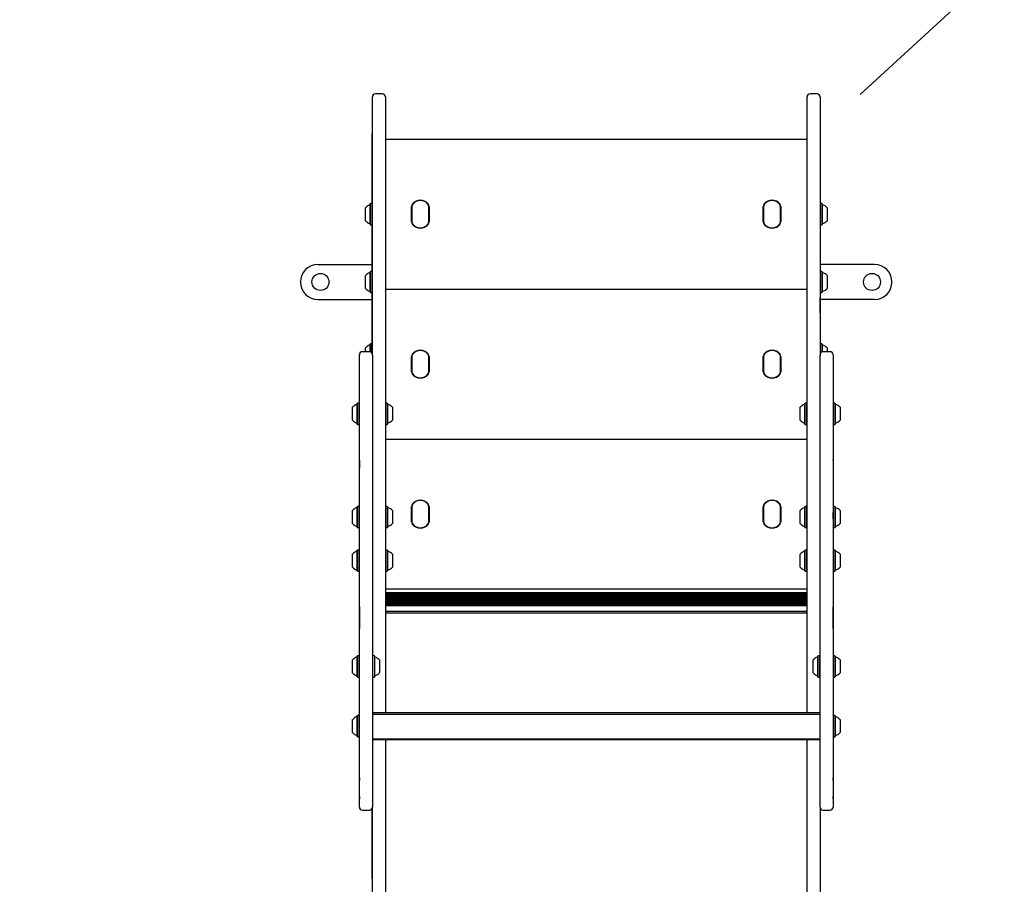
# Model space of a CAD drawing. Units: millimetres. Extents: x 748 to 1200, y 708 to 1262.
# Drawn here: x 901 to 1000, y 1002 to 1089 of the extents above; entities that cross this region are included whole.
import ezdxf

# ---------------------------------------------------------------- set-up
doc = ezdxf.new("R2010")
doc.units = ezdxf.units.MM
doc.header["$LTSCALE"] = 100
doc.linetypes.add('HIDDEN', pattern=[0.1905, 0.127, -0.0635])
doc.styles.add('SLDTEXTSTYLE1', font='TXT', dxfattribs={"width": 0.75})
doc.dimstyles.new('SLDDIMSTYLE2', dxfattribs={"dimtxt": 15.875, "dimasz": 25, "dimexe": 0, "dimexo": 0.0625, "dimgap": 3.96875, "dimtad": 2, "dimdec": 0, "dimrnd": 1e-09, "dimzin": 12, "dimdsep": 46, "dimtxsty": 'SLDTEXTSTYLE1', "dimsah": 1, "dimcen": 0, "dimadec": 0, "dimazin": 3, "dimtfac": 1, "dimtdec": 0, "dimtofl": 0, "dimtmove": 0, "dimatfit": 3, "dimfxl": 0, "dimfrac": 2, "dimtolj": 1, "dimtzin": 12, "dimarcsym": 0})
doc.dimstyles.new('SLDDIMSTYLE3', dxfattribs={"dimtxt": 15.875, "dimasz": 8, "dimexe": 0, "dimexo": 0.0625, "dimgap": 3.96875, "dimtad": 2, "dimdec": 0, "dimrnd": 1e-09, "dimzin": 12, "dimdsep": 46, "dimtxsty": 'SLDTEXTSTYLE1', "dimblk1": 'DOT', "dimblk2": 'DOT', "dimsah": 1, "dimcen": 0.09, "dimse1": 1, "dimse2": 1, "dimadec": 0, "dimazin": 3, "dimtfac": 1, "dimtdec": 0, "dimtofl": 0, "dimtmove": 0, "dimatfit": 3, "dimldrblk": 'DOT', "dimfxl": 0, "dimfrac": 2, "dimtolj": 1, "dimtzin": 12, "dimarcsym": 0})

# ---------------------------------------------------------------- blocks, each defined once
blk = doc.blocks.new('_D_4')
at = {"color": 7, "linetype": 'Continuous', "lineweight": 18}
blk.add_line((1095.69, 1182.719), (985.188, 1081.283), dxfattribs=at)
blk.add_solid([(1095.69, 1182.719), (1074.568, 1168.76), (1079.978, 1162.867)], dxfattribs=at)
at = {"color": 7, "linetype": 'Continuous', "lineweight": 18, "insert": (1012.992, 1134.347), "char_height": 15.875, "attachment_point": 1, "rotation": 42.55097, "style": 'SLDTEXTSTYLE1'}
blk.add_mtext('150', dxfattribs=at)
blk = doc.blocks.new('_Dot')
at = {"color": 0, "linetype": 'ByBlock', "lineweight": -2}
blk.add_line((-0.5, 0), (-1, 0), dxfattribs=at)
at = {"color": 0, "linetype": 'ByBlock', "const_width": 0.5}
blk.add_lwpolyline([(-0.25, 0, 1), (0.25, 0, 1)], format="xyb", close=True, dxfattribs=at)
blk = doc.blocks.new('_D_5')
at = {"color": 7, "linetype": 'Continuous', "lineweight": 18}
blk.add_line((983.188, 1241.346), (934.388, 1241.346), dxfattribs=at)
at = {"color": 7, "linetype": 'Continuous', "lineweight": 18, "xscale": 8, "yscale": 8}
for p, rotation in [((934.388, 1241.346, -182.356), 179.999999999996), ((983.188, 1241.346, -182.356), 359.9999999999961)]:
    blk.add_blockref('_Dot', p, dxfattribs=dict(at, rotation=rotation))
at = {"color": 7, "linetype": 'Continuous', "lineweight": 18, "insert": (947.059, 1261.81), "char_height": 15.875, "attachment_point": 1, "style": 'SLDTEXTSTYLE1'}
blk.add_mtext('49', dxfattribs=at)
blk = doc.blocks.new('_D_6')
at = {"color": 7, "linetype": 'Continuous', "lineweight": 18}
blk.add_line((769.188, 923.62), (769.188, 1081.283), dxfattribs=at)
at = {"color": 7, "linetype": 'Continuous', "lineweight": 18, "xscale": 8, "yscale": 8}
for p, rotation in [((769.188, 1081.283, -182.356), 90.0000000000004), ((769.188, 923.62, -182.356), 270.0000000000004)]:
    blk.add_blockref('_Dot', p, dxfattribs=dict(at, rotation=rotation))
at = {"color": 7, "linetype": 'Continuous', "lineweight": 18, "insert": (748.724, 984.857), "char_height": 15.875, "attachment_point": 1, "rotation": 90, "style": 'SLDTEXTSTYLE1'}
blk.add_mtext('158', dxfattribs=at)

msp = doc.modelspace()

# ---------------------------------------------------------------- linework, layer by layer
at = {"color": 7, "linetype": 'Continuous', "lineweight": 25}
for p, q in [((936.388, 1080.983), (936.388, 1081.046)), ((936.388, 1068.494), (936.388, 1080.983)), ((937.388, 1081.346), (936.688, 1081.346)), ((937.688, 1081.046), (937.688, 1080.983)), ((937.688, 1080.983), (937.688, 1068.494)), ((979.888, 1080.983), (979.888, 1081.046)), ((979.888, 1068.494), (979.888, 1080.983)), ((980.888, 1081.346), (980.188, 1081.346)), ((981.188, 1081.046), (981.188, 1080.983)), ((981.188, 1080.983), (981.188, 1068.494)), ((936.388, 1077.368), (936.378, 1077.368)), ((936.378, 1077.329), (936.378, 1077.368)), ((936.378, 1077.102), (936.378, 1077.329)), ((936.378, 1075.546), (936.378, 1077.102)), ((981.198, 1077.368), (981.188, 1077.368)), ((981.198, 1077.368), (981.198, 1077.329)), ((981.198, 1077.329), (981.198, 1077.102)), ((981.198, 1077.102), (981.198, 1075.546)), ((937.688, 1076.823), (979.888, 1076.823)), ((936.378, 1072.873), (936.378, 1075.546)), ((981.198, 1075.546), (981.198, 1072.873)), ((936.378, 1071.638), (936.378, 1072.873)), ((981.198, 1072.873), (981.198, 1071.638)), ((936.378, 1070.366), (936.378, 1071.638)), ((981.198, 1071.638), (981.198, 1070.366)), ((936.193, 1070.381), (936.168, 1070.356)), ((936.168, 1069.818), (936.168, 1070.356)), ((936.363, 1070.381), (936.193, 1070.381)), ((936.193, 1069.83), (936.193, 1070.381)), ((936.388, 1070.356), (936.363, 1070.381)), ((936.363, 1069.83), (936.363, 1070.381)), ((981.213, 1070.381), (981.188, 1070.356)), ((981.383, 1070.381), (981.213, 1070.381)), ((981.213, 1070.381), (981.213, 1068.817)), ((981.408, 1070.356), (981.383, 1070.381)), ((981.383, 1070.381), (981.383, 1068.817)), ((981.408, 1070.356), (981.408, 1068.829)), ((935.688, 1069.634), (935.688, 1069.973)), ((935.688, 1068.673), (935.688, 1069.634)), ((936.168, 1068.291), (936.168, 1069.818)), ((936.193, 1068.266), (936.193, 1069.83)), ((936.363, 1068.266), (936.363, 1069.83)), ((940.312, 1068.561), (940.312, 1070.086)), ((940.337, 1070.086), (940.337, 1068.561)), ((940.338, 1070.064), (940.338, 1068.582)), ((942.038, 1068.582), (942.038, 1070.064)), ((942.04, 1068.561), (942.04, 1070.086)), ((942.065, 1070.086), (942.065, 1068.561)), ((975.512, 1068.561), (975.512, 1070.086)), ((975.537, 1070.086), (975.537, 1068.561)), ((975.538, 1070.064), (975.538, 1068.582)), ((977.238, 1068.582), (977.238, 1070.064)), ((977.24, 1068.561), (977.24, 1070.086)), ((977.265, 1070.086), (977.265, 1068.561)), ((981.888, 1069.973), (981.888, 1069.012)), ((936.168, 1068.291), (936.193, 1068.266)), ((936.193, 1068.266), (936.363, 1068.266)), ((936.363, 1068.266), (936.388, 1068.291)), ((936.378, 1068.127), (936.378, 1068.281)), ((936.388, 1055.21), (936.388, 1068.494)), ((937.688, 1068.494), (937.688, 1019.467)), ((979.888, 1019.467), (979.888, 1068.494)), ((981.188, 1068.494), (981.188, 1055.198)), ((981.188, 1068.291), (981.213, 1068.266)), ((981.198, 1068.281), (981.198, 1068.127)), ((981.213, 1068.817), (981.213, 1068.266)), ((981.213, 1068.266), (981.383, 1068.266)), ((981.383, 1068.817), (981.383, 1068.266)), ((981.383, 1068.266), (981.408, 1068.291)), ((981.408, 1068.829), (981.408, 1068.291)), ((981.888, 1069.012), (981.888, 1068.673)), ((936.388, 1068.127), (936.378, 1068.127)), ((936.378, 1068.08), (936.378, 1068.127)), ((936.378, 1066.554), (936.378, 1068.08)), ((981.198, 1068.127), (981.188, 1068.127)), ((981.198, 1068.127), (981.198, 1068.08)), ((981.198, 1068.08), (981.198, 1066.554)), ((936.378, 1063.531), (936.378, 1066.554)), ((981.198, 1066.554), (981.198, 1063.531)), ((930.938, 1064.291), (936.378, 1064.291)), ((986.638, 1064.291), (981.198, 1064.291)), ((936.193, 1063.598), (936.168, 1063.573)), ((936.168, 1061.508), (936.168, 1063.573)), ((936.363, 1063.598), (936.193, 1063.598)), ((936.193, 1061.483), (936.193, 1063.598)), ((936.378, 1063.583), (936.363, 1063.598)), ((936.363, 1061.483), (936.363, 1063.598)), ((936.378, 1062.907), (936.378, 1063.531)), ((981.213, 1063.598), (981.198, 1063.583)), ((981.198, 1063.531), (981.198, 1062.907)), ((981.383, 1063.598), (981.213, 1063.598)), ((981.213, 1063.598), (981.213, 1061.483)), ((981.408, 1063.573), (981.383, 1063.598)), ((981.383, 1063.598), (981.383, 1061.483)), ((981.408, 1063.573), (981.408, 1061.508)), ((935.688, 1061.891), (935.688, 1063.191)), ((936.378, 1060.948), (936.378, 1062.907)), ((981.198, 1062.907), (981.198, 1060.948)), ((981.888, 1063.191), (981.888, 1061.891)), ((936.168, 1061.508), (936.193, 1061.483)), ((936.193, 1061.483), (936.363, 1061.483)), ((936.363, 1061.483), (936.378, 1061.498)), ((937.688, 1061.823), (979.888, 1061.823)), ((981.198, 1061.498), (981.213, 1061.483)), ((981.213, 1061.483), (981.383, 1061.483)), ((981.383, 1061.483), (981.408, 1061.508)), ((930.938, 1060.791), (936.378, 1060.791)), ((936.378, 1059.414), (936.378, 1060.948)), ((981.198, 1059.414), (981.198, 1060.948)), ((986.638, 1060.791), (981.198, 1060.791)), ((936.378, 1058.453), (936.378, 1059.414)), ((981.198, 1059.414), (981.198, 1058.453)), ((936.388, 1058.453), (936.378, 1058.453)), ((936.378, 1058.407), (936.378, 1058.453)), ((936.378, 1056.881), (936.378, 1058.407)), ((981.198, 1058.453), (981.188, 1058.453)), ((981.198, 1058.453), (981.198, 1058.407)), ((981.198, 1058.407), (981.198, 1056.881)), ((936.193, 1056.349), (936.168, 1056.324)), ((936.168, 1055.553), (936.168, 1056.324)), ((936.363, 1056.349), (936.193, 1056.349)), ((936.193, 1055.544), (936.193, 1056.349)), ((936.388, 1056.349), (936.233, 1056.349)), ((936.233, 1055.894), (936.233, 1056.349)), ((936.363, 1055.381), (936.363, 1056.349)), ((936.378, 1056.349), (936.378, 1056.881)), ((981.213, 1056.349), (981.188, 1056.324)), ((981.198, 1056.881), (981.198, 1056.334)), ((981.383, 1056.349), (981.213, 1056.349)), ((981.213, 1056.349), (981.213, 1055.381)), ((981.408, 1056.324), (981.383, 1056.349)), ((981.383, 1056.349), (981.383, 1055.544)), ((981.408, 1056.324), (981.408, 1055.553)), ((936.088, 1055.563), (935.388, 1055.563)), ((935.688, 1055.553), (935.688, 1055.942)), ((936.208, 1055.538), (936.208, 1055.88)), ((936.233, 1055.526), (936.233, 1055.894)), ((936.388, 1055.356), (936.365, 1055.379)), ((981.211, 1055.379), (981.188, 1055.356)), ((982.188, 1055.563), (981.488, 1055.563)), ((981.888, 1055.942), (981.888, 1055.563)), ((935.088, 1055.165), (935.088, 1055.263)), ((935.088, 1053.328), (935.088, 1055.165)), ((936.388, 1055.21), (936.388, 1055.165)), ((936.388, 1055.165), (936.388, 1053.328)), ((940.312, 1053.561), (940.312, 1055.086)), ((940.337, 1055.086), (940.337, 1053.561)), ((940.338, 1055.064), (940.338, 1053.582)), ((942.038, 1053.582), (942.038, 1055.064)), ((942.04, 1053.561), (942.04, 1055.086)), ((942.065, 1055.086), (942.065, 1053.561)), ((975.512, 1053.561), (975.512, 1055.086)), ((975.537, 1055.086), (975.537, 1053.561)), ((975.538, 1055.064), (975.538, 1053.582)), ((977.238, 1053.582), (977.238, 1055.064)), ((977.24, 1053.561), (977.24, 1055.086)), ((977.265, 1055.086), (977.265, 1053.561)), ((981.188, 1055.165), (981.188, 1055.21)), ((981.188, 1053.328), (981.188, 1055.165)), ((982.488, 1055.263), (982.488, 1055.165)), ((982.488, 1055.165), (982.488, 1053.328)), ((935.088, 1035.516), (935.088, 1053.328)), ((936.388, 1053.328), (936.388, 1035.516)), ((981.188, 1035.516), (981.188, 1053.328)), ((982.488, 1053.328), (982.488, 1035.516)), ((934.893, 1050.417), (934.868, 1050.392)), ((935.063, 1050.417), (934.893, 1050.417)), ((934.893, 1049.961), (934.893, 1050.417)), ((935.088, 1050.392), (935.063, 1050.417)), ((935.063, 1049.961), (935.063, 1050.417)), ((937.713, 1050.417), (937.688, 1050.392)), ((937.883, 1050.417), (937.713, 1050.417)), ((937.713, 1050.417), (937.713, 1049.702)), ((937.908, 1050.392), (937.883, 1050.417)), ((937.883, 1050.417), (937.883, 1049.702)), ((979.693, 1050.417), (979.668, 1050.392)), ((979.863, 1050.417), (979.693, 1050.417)), ((979.693, 1049.456), (979.693, 1050.417)), ((979.888, 1050.392), (979.863, 1050.417)), ((979.863, 1049.456), (979.863, 1050.417)), ((982.513, 1050.417), (982.488, 1050.392)), ((982.683, 1050.417), (982.513, 1050.417)), ((982.513, 1050.417), (982.513, 1048.757)), ((982.708, 1050.392), (982.683, 1050.417)), ((982.683, 1050.417), (982.683, 1048.757)), ((934.388, 1049.729), (934.388, 1050.009)), ((934.388, 1048.709), (934.388, 1049.729)), ((934.868, 1049.947), (934.868, 1050.392)), ((934.868, 1048.327), (934.868, 1049.947)), ((934.893, 1048.302), (934.893, 1049.961)), ((935.063, 1048.302), (935.063, 1049.961)), ((937.713, 1049.702), (937.713, 1048.302)), ((937.883, 1049.702), (937.883, 1048.302)), ((937.908, 1050.392), (937.908, 1049.694)), ((937.908, 1049.694), (937.908, 1048.327)), ((938.388, 1050.009), (938.388, 1049.57)), ((938.388, 1049.57), (938.388, 1048.709)), ((979.188, 1049.419), (979.188, 1050.009)), ((979.188, 1048.709), (979.188, 1049.419)), ((979.668, 1049.453), (979.668, 1050.392)), ((979.668, 1048.327), (979.668, 1049.453)), ((979.693, 1048.302), (979.693, 1049.456)), ((979.863, 1048.302), (979.863, 1049.456)), ((982.708, 1050.392), (982.708, 1048.771)), ((983.188, 1050.009), (983.188, 1048.989)), ((982.513, 1048.757), (982.513, 1048.302)), ((982.683, 1048.757), (982.683, 1048.302)), ((982.708, 1048.771), (982.708, 1048.327)), ((983.188, 1048.989), (983.188, 1048.709)), ((934.868, 1048.327), (934.893, 1048.302)), ((934.893, 1048.302), (935.063, 1048.302)), ((935.063, 1048.302), (935.088, 1048.327)), ((937.688, 1048.327), (937.713, 1048.302)), ((937.713, 1048.302), (937.883, 1048.302)), ((937.883, 1048.302), (937.908, 1048.327)), ((979.668, 1048.327), (979.693, 1048.302)), ((979.693, 1048.302), (979.863, 1048.302)), ((979.863, 1048.302), (979.888, 1048.327)), ((982.488, 1048.327), (982.513, 1048.302)), ((982.513, 1048.302), (982.683, 1048.302)), ((982.683, 1048.302), (982.708, 1048.327)), ((937.688, 1046.823), (979.888, 1046.823)), ((935.088, 1044.729), (935.087, 1044.729)), ((935.087, 1044.676), (935.087, 1044.729)), ((935.087, 1044.729), (935.087, 1044.729)), ((935.087, 1044.676), (935.087, 1044.588)), ((935.087, 1044.588), (935.087, 1043.924)), ((982.489, 1044.724), (982.489, 1044.797)), ((982.489, 1044.724), (982.489, 1044.603)), ((982.489, 1044.603), (982.489, 1043.932)), ((935.088, 1043.924), (935.087, 1043.924)), ((935.087, 1043.351), (935.087, 1043.924)), ((982.489, 1043.932), (982.488, 1043.932)), ((982.489, 1043.932), (982.489, 1039.952)), ((935.088, 1043.351), (935.087, 1043.351)), ((935.087, 1039.37), (935.087, 1043.351)), ((934.388, 1039.402), (934.388, 1039.682)), ((934.893, 1040.09), (934.868, 1040.065)), ((934.868, 1039.62), (934.868, 1040.065)), ((934.868, 1038), (934.868, 1039.62)), ((935.063, 1040.09), (934.893, 1040.09)), ((934.893, 1039.634), (934.893, 1040.09)), ((934.893, 1037.975), (934.893, 1039.634)), ((935.087, 1040.066), (935.063, 1040.09)), ((935.063, 1039.634), (935.063, 1040.09)), ((935.063, 1037.975), (935.063, 1039.634)), ((937.713, 1040.09), (937.688, 1040.065)), ((937.883, 1040.09), (937.713, 1040.09)), ((937.713, 1040.09), (937.713, 1039.465)), ((937.908, 1040.065), (937.883, 1040.09)), ((937.883, 1040.09), (937.883, 1039.465)), ((937.908, 1040.065), (937.908, 1039.455)), ((938.388, 1039.682), (938.388, 1039.299)), ((940.312, 1038.561), (940.312, 1040.086)), ((940.337, 1040.086), (940.337, 1038.561)), ((940.338, 1040.064), (940.338, 1038.582)), ((942.038, 1038.582), (942.038, 1040.064)), ((942.04, 1038.561), (942.04, 1040.086)), ((942.065, 1040.086), (942.065, 1038.561)), ((975.512, 1038.561), (975.512, 1040.086)), ((975.537, 1040.086), (975.537, 1038.561)), ((975.538, 1040.064), (975.538, 1038.582)), ((977.238, 1038.582), (977.238, 1040.064)), ((977.24, 1038.561), (977.24, 1040.086)), ((977.265, 1040.086), (977.265, 1038.561)), ((979.188, 1038.959), (979.188, 1039.682)), ((979.693, 1040.09), (979.668, 1040.065)), ((979.668, 1038.915), (979.668, 1040.065)), ((979.863, 1040.09), (979.693, 1040.09)), ((979.693, 1038.912), (979.693, 1040.09)), ((979.888, 1040.065), (979.863, 1040.09)), ((979.863, 1038.912), (979.863, 1040.09)), ((982.488, 1039.952), (982.489, 1039.952)), ((982.513, 1040.09), (982.489, 1040.066)), ((982.489, 1039.952), (982.489, 1039.473)), ((982.683, 1040.09), (982.513, 1040.09)), ((982.513, 1040.09), (982.513, 1038.431)), ((982.708, 1040.065), (982.683, 1040.09)), ((982.683, 1040.09), (982.683, 1038.431)), ((982.708, 1040.065), (982.708, 1038.445)), ((983.188, 1039.682), (983.188, 1038.662)), ((934.388, 1038.382), (934.388, 1039.402)), ((935.087, 1039.37), (935.088, 1039.37)), ((935.087, 1038.83), (935.087, 1039.37)), ((935.087, 1038.746), (935.087, 1038.83)), ((935.087, 1038.746), (935.088, 1038.746)), ((937.713, 1039.465), (937.713, 1037.975)), ((937.883, 1039.465), (937.883, 1037.975)), ((937.908, 1039.455), (937.908, 1038)), ((938.388, 1039.299), (938.388, 1038.382)), ((979.188, 1038.382), (979.188, 1038.959)), ((979.668, 1038), (979.668, 1038.915)), ((979.693, 1037.975), (979.693, 1038.912)), ((979.863, 1037.975), (979.863, 1038.912)), ((982.488, 1039.473), (982.489, 1039.473)), ((982.488, 1038.839), (982.489, 1038.839)), ((982.489, 1038.9), (982.489, 1039.473)), ((982.489, 1038.839), (982.489, 1038.9)), ((983.188, 1038.662), (983.188, 1038.382)), ((934.868, 1038), (934.893, 1037.975)), ((934.893, 1037.975), (935.063, 1037.975)), ((935.063, 1037.975), (935.088, 1038)), ((937.688, 1038), (937.713, 1037.975)), ((937.713, 1037.975), (937.883, 1037.975)), ((937.883, 1037.975), (937.908, 1038)), ((979.668, 1038), (979.693, 1037.975)), ((979.693, 1037.975), (979.863, 1037.975)), ((979.863, 1037.975), (979.888, 1038)), ((982.488, 1038), (982.513, 1037.975)), ((982.513, 1038.431), (982.513, 1037.975)), ((982.513, 1037.975), (982.683, 1037.975)), ((982.683, 1038.431), (982.683, 1037.975)), ((982.683, 1037.975), (982.708, 1038)), ((982.708, 1038.445), (982.708, 1038)), ((934.893, 1035.731), (934.868, 1035.706)), ((934.868, 1035.262), (934.868, 1035.706)), ((935.063, 1035.731), (934.893, 1035.731)), ((934.893, 1035.276), (934.893, 1035.731)), ((935.088, 1035.706), (935.063, 1035.731)), ((935.063, 1035.276), (935.063, 1035.731)), ((937.713, 1035.731), (937.688, 1035.706)), ((937.883, 1035.731), (937.713, 1035.731)), ((937.713, 1035.731), (937.713, 1034.753)), ((937.908, 1035.706), (937.883, 1035.731)), ((937.883, 1035.731), (937.883, 1034.753)), ((937.908, 1035.706), (937.908, 1034.752)), ((979.693, 1035.731), (979.668, 1035.706)), ((979.668, 1033.641), (979.668, 1035.706)), ((979.863, 1035.731), (979.693, 1035.731)), ((979.693, 1033.616), (979.693, 1035.731)), ((979.888, 1035.706), (979.863, 1035.731)), ((979.863, 1033.616), (979.863, 1035.731)), ((982.513, 1035.731), (982.488, 1035.706)), ((982.683, 1035.731), (982.513, 1035.731)), ((982.513, 1035.731), (982.513, 1034.072)), ((982.708, 1035.706), (982.683, 1035.731)), ((982.683, 1035.731), (982.683, 1034.072)), ((982.708, 1035.706), (982.708, 1034.086)), ((934.388, 1035.044), (934.388, 1035.324)), ((934.388, 1034.024), (934.388, 1035.044)), ((934.868, 1033.641), (934.868, 1035.262)), ((934.893, 1033.616), (934.893, 1035.276)), ((935.063, 1033.616), (935.063, 1035.276)), ((935.088, 1035.204), (935.088, 1035.516)), ((935.088, 1031.566), (935.088, 1035.204)), ((936.388, 1035.516), (936.388, 1035.204)), ((936.388, 1035.204), (936.388, 1031.566)), ((937.713, 1034.753), (937.713, 1033.616)), ((937.883, 1034.753), (937.883, 1033.616)), ((937.908, 1034.752), (937.908, 1033.641)), ((938.388, 1035.324), (938.388, 1034.723)), ((938.388, 1034.723), (938.388, 1034.024)), ((979.188, 1034.024), (979.188, 1035.324)), ((981.188, 1035.204), (981.188, 1035.516)), ((981.188, 1031.566), (981.188, 1035.204)), ((982.488, 1035.516), (982.488, 1035.204)), ((982.488, 1035.204), (982.488, 1031.566)), ((983.188, 1035.324), (983.188, 1034.304)), ((982.513, 1034.072), (982.513, 1033.616)), ((982.683, 1034.072), (982.683, 1033.616)), ((982.708, 1034.086), (982.708, 1033.641)), ((983.188, 1034.304), (983.188, 1034.024)), ((934.868, 1033.641), (934.893, 1033.616)), ((934.893, 1033.616), (935.063, 1033.616)), ((935.063, 1033.616), (935.088, 1033.641)), ((937.688, 1033.641), (937.713, 1033.616)), ((937.713, 1033.616), (937.883, 1033.616)), ((937.883, 1033.616), (937.908, 1033.641)), ((979.668, 1033.641), (979.693, 1033.616)), ((979.693, 1033.616), (979.863, 1033.616)), ((979.863, 1033.616), (979.888, 1033.641)), ((982.488, 1033.641), (982.513, 1033.616)), ((982.513, 1033.616), (982.683, 1033.616)), ((982.683, 1033.616), (982.708, 1033.641)), ((979.888, 1031.823), (937.688, 1031.823)), ((935.088, 1030.763), (935.087, 1030.763)), ((935.087, 1030.761), (935.087, 1030.763)), ((935.087, 1030.319), (935.087, 1030.761)), ((935.088, 1030.831), (935.088, 1031.566)), ((935.088, 1026.402), (935.088, 1030.831)), ((936.388, 1031.566), (936.388, 1030.831)), ((936.388, 1030.831), (936.388, 1026.402)), ((979.888, 1031.438), (937.688, 1031.438)), ((979.888, 1031.359), (937.688, 1031.359)), ((979.888, 1031.278), (937.688, 1031.278)), ((979.888, 1031.199), (937.688, 1031.199)), ((979.888, 1031.118), (937.688, 1031.118)), ((979.888, 1031.039), (937.688, 1031.039)), ((979.888, 1030.958), (937.688, 1030.958)), ((979.888, 1030.879), (937.688, 1030.879)), ((979.888, 1030.798), (937.688, 1030.798)), ((979.888, 1030.719), (937.688, 1030.719)), ((981.188, 1030.831), (981.188, 1031.566)), ((981.188, 1026.402), (981.188, 1030.831)), ((982.488, 1031.566), (982.488, 1030.831)), ((982.488, 1030.831), (982.488, 1026.402)), ((982.489, 1030.763), (982.488, 1030.763)), ((982.489, 1030.763), (982.489, 1030.761)), ((982.489, 1030.761), (982.489, 1030.319)), ((935.087, 1030.042), (935.087, 1030.319)), ((935.087, 1030.042), (935.088, 1030.042)), ((935.087, 1030.042), (935.087, 1029.637)), ((979.888, 1030.638), (937.688, 1030.638)), ((979.888, 1030.559), (937.688, 1030.559)), ((979.888, 1030.478), (937.688, 1030.478)), ((979.888, 1030.399), (937.688, 1030.399)), ((979.888, 1030.318), (937.688, 1030.318)), ((979.888, 1030.239), (937.688, 1030.239)), ((979.888, 1030.158), (937.688, 1030.158)), ((982.488, 1030.042), (982.489, 1030.042)), ((982.489, 1030.319), (982.489, 1030.042)), ((982.489, 1029.637), (982.489, 1030.042)), ((935.087, 1029.637), (935.087, 1028.765)), ((935.087, 1028.765), (935.087, 1027.882)), ((979.888, 1029.573), (937.688, 1029.573)), ((979.888, 1029.423), (937.688, 1029.423)), ((982.489, 1028.765), (982.489, 1029.637)), ((982.489, 1027.882), (982.489, 1028.765)), ((935.088, 1027.882), (935.087, 1027.882)), ((935.087, 1027.875), (935.087, 1027.882)), ((935.087, 1027.385), (935.087, 1027.875)), ((982.489, 1027.882), (982.488, 1027.882)), ((982.489, 1027.882), (982.489, 1027.875)), ((982.489, 1027.875), (982.489, 1027.385)), ((935.087, 1026.752), (935.087, 1027.385)), ((982.489, 1027.385), (982.489, 1026.752)), ((935.087, 1026.071), (935.087, 1026.752)), ((935.087, 1024.627), (935.087, 1026.071)), ((935.088, 1018.675), (935.088, 1026.402)), ((936.388, 1026.402), (936.388, 1018.675)), ((981.188, 1018.675), (981.188, 1026.402)), ((982.488, 1026.402), (982.488, 1018.675)), ((982.489, 1026.752), (982.489, 1026.071)), ((982.489, 1026.071), (982.489, 1024.627)), ((934.893, 1025.148), (934.868, 1025.123)), ((934.868, 1023.058), (934.868, 1025.123)), ((935.063, 1025.148), (934.893, 1025.148)), ((934.893, 1023.033), (934.893, 1025.148)), ((935.087, 1025.124), (935.063, 1025.148)), ((935.063, 1023.033), (935.063, 1025.148)), ((936.413, 1025.148), (936.388, 1025.123)), ((936.583, 1025.148), (936.413, 1025.148)), ((936.413, 1025.148), (936.413, 1023.033)), ((936.608, 1025.123), (936.583, 1025.148)), ((936.583, 1025.148), (936.583, 1023.033)), ((936.608, 1025.123), (936.608, 1023.058)), ((980.993, 1025.148), (980.968, 1025.123)), ((980.968, 1023.058), (980.968, 1025.123)), ((981.163, 1025.148), (980.993, 1025.148)), ((980.993, 1023.033), (980.993, 1025.148)), ((981.188, 1025.123), (981.163, 1025.148)), ((981.163, 1023.033), (981.163, 1025.148)), ((982.513, 1025.148), (982.489, 1025.124)), ((982.683, 1025.148), (982.513, 1025.148)), ((982.513, 1025.148), (982.513, 1023.035)), ((982.708, 1025.123), (982.683, 1025.148)), ((982.683, 1025.148), (982.683, 1023.035)), ((982.708, 1025.123), (982.708, 1023.06)), ((934.388, 1023.44), (934.388, 1024.74)), ((935.087, 1022.42), (935.087, 1024.627)), ((937.088, 1024.74), (937.088, 1023.44)), ((980.488, 1023.44), (980.488, 1024.74)), ((982.489, 1024.627), (982.489, 1022.42)), ((983.188, 1024.74), (983.188, 1023.441)), ((934.868, 1023.058), (934.893, 1023.033)), ((934.893, 1023.033), (935.063, 1023.033)), ((935.063, 1023.033), (935.087, 1023.057)), ((936.388, 1023.058), (936.413, 1023.033)), ((936.413, 1023.033), (936.583, 1023.033)), ((936.583, 1023.033), (936.608, 1023.058)), ((980.968, 1023.058), (980.993, 1023.033)), ((980.993, 1023.033), (981.163, 1023.033)), ((981.163, 1023.033), (981.188, 1023.058)), ((982.489, 1023.057), (982.513, 1023.033)), ((982.513, 1023.035), (982.513, 1023.033)), ((982.513, 1023.033), (982.683, 1023.033)), ((982.683, 1023.033), (982.708, 1023.058)), ((982.683, 1023.035), (982.683, 1023.033)), ((982.708, 1023.06), (982.708, 1023.058)), ((983.188, 1023.441), (983.188, 1023.44)), ((935.087, 1022.354), (935.087, 1022.42)), ((935.087, 1022.354), (935.088, 1022.354)), ((982.488, 1022.354), (982.489, 1022.354)), ((982.489, 1022.42), (982.489, 1022.354)), ((935.088, 1019.858), (935.087, 1019.858)), ((935.087, 1019.853), (935.087, 1019.858)), ((982.489, 1019.858), (982.488, 1019.858)), ((982.489, 1019.858), (982.489, 1019.853)), ((934.893, 1019.174), (934.868, 1019.149)), ((934.868, 1017.084), (934.868, 1019.149)), ((935.063, 1019.174), (934.893, 1019.174)), ((934.893, 1017.059), (934.893, 1019.174)), ((935.087, 1019.15), (935.063, 1019.174)), ((935.063, 1017.059), (935.063, 1019.174)), ((935.087, 1019.461), (935.087, 1019.853)), ((935.088, 1019.461), (935.087, 1019.461)), ((935.087, 1019.424), (935.087, 1019.461)), ((935.087, 1019.015), (935.087, 1019.424)), ((935.087, 1018.492), (935.087, 1019.015)), ((981.188, 1019.467), (936.388, 1019.467)), ((981.188, 1019.274), (936.388, 1019.274)), ((982.489, 1019.461), (982.488, 1019.461)), ((982.489, 1019.853), (982.489, 1019.461)), ((982.489, 1019.461), (982.489, 1019.424)), ((982.489, 1019.424), (982.489, 1019.015)), ((982.513, 1019.174), (982.489, 1019.15)), ((982.489, 1019.015), (982.489, 1018.492)), ((982.683, 1019.174), (982.513, 1019.174)), ((982.513, 1019.174), (982.513, 1017.059)), ((982.708, 1019.149), (982.683, 1019.174)), ((982.683, 1019.174), (982.683, 1017.059)), ((982.708, 1019.149), (982.708, 1017.084)), ((934.388, 1017.467), (934.388, 1018.767)), ((935.087, 1017.544), (935.087, 1018.492)), ((935.088, 1017.446), (935.088, 1018.675)), ((936.388, 1018.675), (936.388, 1017.446)), ((981.188, 1017.446), (981.188, 1018.675)), ((982.488, 1018.675), (982.488, 1017.446)), ((982.489, 1018.492), (982.489, 1017.544)), ((983.188, 1018.767), (983.188, 1017.467)), ((934.868, 1017.084), (934.893, 1017.059)), ((934.893, 1017.059), (935.063, 1017.059)), ((935.063, 1017.059), (935.087, 1017.083)), ((935.087, 1016.911), (935.087, 1017.544)), ((935.087, 1016.599), (935.087, 1016.911)), ((935.088, 1015.745), (935.088, 1017.446)), ((936.388, 1017.446), (936.388, 1015.745)), ((981.188, 1015.745), (981.188, 1017.446)), ((982.488, 1017.446), (982.488, 1015.745)), ((982.489, 1017.544), (982.489, 1016.911)), ((982.489, 1017.083), (982.513, 1017.059)), ((982.489, 1016.911), (982.489, 1016.599)), ((982.513, 1017.059), (982.683, 1017.059)), ((982.683, 1017.059), (982.708, 1017.084)), ((935.087, 1016.592), (935.087, 1016.599)), ((935.087, 1016.592), (935.088, 1016.592)), ((936.388, 1016.853), (981.188, 1016.853)), ((936.388, 1016.767), (981.188, 1016.767)), ((937.688, 1016.767), (937.688, 1009.622)), ((979.888, 1009.622), (979.888, 1016.767)), ((982.488, 1016.592), (982.489, 1016.592)), ((982.489, 1016.599), (982.489, 1016.592)), ((935.088, 1015.39), (935.088, 1015.745)), ((935.088, 1010.175), (935.088, 1015.39)), ((936.388, 1015.745), (936.388, 1015.39)), ((936.388, 1015.39), (936.388, 1010.175)), ((981.188, 1015.39), (981.188, 1015.745)), ((981.188, 1010.175), (981.188, 1015.39)), ((982.488, 1015.745), (982.488, 1015.39)), ((982.488, 1015.39), (982.488, 1010.175)), ((935.088, 1012.968), (935.087, 1012.968)), ((935.087, 1012.956), (935.087, 1012.968)), ((982.489, 1012.968), (982.488, 1012.968)), ((982.489, 1012.968), (982.489, 1012.956)), ((935.087, 1012.956), (935.087, 1012.724)), ((935.087, 1012.356), (935.087, 1012.724)), ((935.087, 1011.683), (935.087, 1012.356)), ((982.489, 1012.724), (982.489, 1012.956)), ((982.489, 1012.724), (982.489, 1012.356)), ((982.489, 1012.356), (982.489, 1011.683)), ((935.087, 1011.11), (935.087, 1011.683)), ((935.087, 1011.068), (935.087, 1011.11)), ((935.087, 1011.068), (935.088, 1011.068)), ((935.087, 1011.068), (935.087, 1010.851)), ((982.488, 1011.068), (982.489, 1011.068)), ((982.489, 1011.683), (982.489, 1011.11)), ((982.489, 1011.11), (982.489, 1011.068)), ((982.489, 1010.851), (982.489, 1011.068)), ((935.087, 1010.559), (935.087, 1010.851)), ((935.087, 1010.559), (935.088, 1010.559)), ((935.088, 1010.028), (935.088, 1010.175)), ((936.388, 1010.175), (936.388, 1010.028)), ((936.388, 1009.622), (936.388, 1010.028)), ((981.188, 1010.028), (981.188, 1010.175)), ((981.188, 1010.028), (981.188, 1009.622)), ((982.488, 1010.559), (982.489, 1010.559)), ((982.488, 1010.175), (982.488, 1010.028)), ((982.489, 1010.851), (982.489, 1010.559)), ((935.388, 1009.728), (936.088, 1009.728)), ((936.378, 1005.932), (936.378, 1009.951)), ((936.388, 955.118), (936.388, 1009.622)), ((937.688, 1009.622), (937.688, 955.118)), ((979.888, 955.118), (979.888, 1009.622)), ((981.188, 1009.622), (981.188, 955.118)), ((981.198, 1009.951), (981.198, 1005.932)), ((981.488, 1009.728), (982.188, 1009.728)), ((936.378, 1004.994), (936.378, 1005.932)), ((981.198, 1005.932), (981.198, 1004.994)), ((936.378, 1004.204), (936.378, 1004.994)), ((936.378, 1002.969), (936.378, 1004.204)), ((981.198, 1004.994), (981.198, 1004.204)), ((981.198, 1004.204), (981.198, 1002.969)), ((936.378, 1002.889), (936.378, 1002.969)), ((936.378, 1002.865), (936.378, 1002.889)), ((936.378, 1002.865), (936.388, 1002.865)), ((981.188, 1002.865), (981.198, 1002.865)), ((981.198, 1002.969), (981.198, 1002.889)), ((981.198, 1002.889), (981.198, 1002.865))]:
    msp.add_line(p, q, dxfattribs=at)
for centre in [(931.188, 1062.541), (986.388, 1062.541)]:
    msp.add_circle(centre, 0.85, dxfattribs=at)
at = {"color": 7, "linetype": 'HIDDEN', "lineweight": 18}
for centre, start, end in [((932.388, 1081.283), 90, 181.85122), ((985.188, 1081.283), 358.14878, 90)]:
    msp.add_arc(centre, 150, start, end, dxfattribs=at)
at = {"color": 7, "linetype": 'Continuous', "lineweight": 25}
for centre, radius, start, end in [((936.688, 1081.046), 0.3, 90, 180), ((937.388, 1081.046), 0.3, 0, 90), ((980.188, 1081.046), 0.3, 90, 180), ((980.888, 1081.046), 0.3, 0, 90), ((936.409, 1069.323), 0.97, 106.5288, 137.94148), ((936.118, 1070.301), 0.05, 286.5288, 0), ((940.737, 1070.086), 0.425, 140.63277, 180), ((940.737, 1070.086), 0.4, 140.63277, 180), ((940.738, 1070.064), 0.4, 144.9032, 180), ((941.188, 1069.716), 1.009, 39.36723, 140.63277), ((941.188, 1069.748), 0.95, 35.0968, 144.9032), ((941.188, 1069.716), 0.984, 39.36723, 140.63277), ((941.64, 1070.086), 0.4, 0, 39.36723), ((941.638, 1070.064), 0.4, 0, 35.0968), ((941.64, 1070.086), 0.425, 0, 39.36723), ((975.937, 1070.086), 0.425, 140.63277, 180), ((975.937, 1070.086), 0.4, 140.63277, 180), ((975.938, 1070.064), 0.4, 144.9032, 180), ((976.388, 1069.716), 1.009, 39.36723, 140.63277), ((976.388, 1069.748), 0.95, 35.0968, 144.9032), ((976.388, 1069.716), 0.984, 39.36723, 140.63277), ((976.84, 1070.086), 0.4, 0, 39.36723), ((976.838, 1070.064), 0.4, 0, 35.0968), ((976.84, 1070.086), 0.425, 0, 39.36723), ((981.458, 1070.301), 0.05, 180, 253.4712), ((981.168, 1069.323), 0.97, 42.05852, 73.4712), ((936.409, 1069.323), 0.97, 222.05852, 253.4712), ((936.118, 1068.345), 0.05, 0, 73.4712), ((940.737, 1068.561), 0.425, 180, 219.36723), ((940.737, 1068.561), 0.4, 180, 219.36723), ((940.738, 1068.582), 0.4, 180, 215.0968), ((941.188, 1068.931), 1.009, 219.36723, 320.63277), ((941.188, 1068.898), 0.95, 215.0968, 324.9032), ((941.188, 1068.931), 0.983, 219.36723, 320.63277), ((941.64, 1068.561), 0.4, 320.63277, 0), ((941.638, 1068.582), 0.4, 324.9032, 0), ((941.64, 1068.561), 0.425, 320.63277, 0), ((975.937, 1068.561), 0.425, 180, 219.36723), ((975.937, 1068.561), 0.4, 180, 219.36723), ((975.938, 1068.582), 0.4, 180, 215.0968), ((976.388, 1068.931), 1.009, 219.36723, 320.63277), ((976.388, 1068.898), 0.95, 215.0968, 324.9032), ((976.388, 1068.931), 0.984, 219.36723, 320.63277), ((976.84, 1068.561), 0.4, 320.63277, 0), ((976.838, 1068.582), 0.4, 324.9032, 0), ((976.84, 1068.561), 0.425, 320.63277, 0), ((981.458, 1068.345), 0.05, 106.5288, 180), ((981.168, 1069.323), 0.97, 286.5288, 317.94148), ((930.938, 1062.541), 1.75, 90, 180), ((986.638, 1062.541), 1.75, 0, 90), ((936.409, 1062.541), 0.97, 106.5288, 137.94148), ((936.118, 1063.519), 0.05, 286.5288, 0), ((981.458, 1063.519), 0.05, 180, 253.4712), ((981.168, 1062.541), 0.97, 42.05852, 73.4712), ((930.938, 1062.541), 1.75, 180, 270), ((986.638, 1062.541), 1.75, 270, 0), ((936.409, 1062.541), 0.97, 222.05852, 253.4712), ((936.118, 1061.563), 0.05, 0, 73.4712), ((981.458, 1061.563), 0.05, 106.5288, 180), ((981.168, 1062.541), 0.97, 286.5288, 317.94148), ((935.388, 1055.263), 0.3, 90, 180), ((936.409, 1055.292), 0.97, 106.53227, 137.93734), ((936.088, 1055.263), 0.3, 0, 90), ((936.118, 1056.27), 0.05, 286.53227, 0), ((940.737, 1055.086), 0.425, 140.63277, 180), ((940.737, 1055.086), 0.4, 140.63277, 180), ((941.188, 1054.716), 1.008, 39.36723, 140.63277), ((941.188, 1054.748), 0.95, 35.0968, 144.9032), ((941.188, 1054.716), 0.984, 39.36723, 140.63277), ((941.64, 1055.086), 0.4, 0, 39.36723), ((941.64, 1055.086), 0.425, 0, 39.36723), ((975.937, 1055.086), 0.425, 140.63277, 180), ((975.937, 1055.086), 0.4, 140.63277, 180), ((976.388, 1054.716), 1.009, 39.36723, 140.63277), ((976.388, 1054.748), 0.95, 35.0968, 144.9032), ((976.388, 1054.716), 0.984, 39.36723, 140.63277), ((976.84, 1055.086), 0.4, 0, 39.36723), ((976.84, 1055.086), 0.425, 0, 39.36723), ((981.488, 1055.263), 0.3, 90, 180), ((981.458, 1056.27), 0.05, 180, 253.46773), ((981.168, 1055.292), 0.97, 42.06266, 73.46773), ((982.188, 1055.263), 0.3, 0, 90), ((940.738, 1055.064), 0.4, 144.9032, 180), ((941.638, 1055.064), 0.4, 0, 35.0968), ((975.938, 1055.064), 0.4, 144.9032, 180), ((976.838, 1055.064), 0.4, 0, 35.0968), ((940.737, 1053.561), 0.425, 180, 219.36723), ((940.737, 1053.561), 0.4, 180, 219.36723), ((940.738, 1053.582), 0.4, 180, 215.0968), ((941.64, 1053.561), 0.4, 320.63277, 0), ((941.638, 1053.582), 0.4, 324.9032, 0), ((941.64, 1053.561), 0.425, 320.63277, 0), ((975.937, 1053.561), 0.425, 180, 219.36723), ((975.937, 1053.561), 0.4, 180, 219.36723), ((975.938, 1053.582), 0.4, 180, 215.0968), ((976.84, 1053.561), 0.4, 320.63277, 0), ((976.838, 1053.582), 0.4, 324.9032, 0), ((976.84, 1053.561), 0.425, 320.63277, 0), ((941.188, 1053.931), 1.008, 219.36723, 320.63277), ((941.188, 1053.898), 0.95, 215.0968, 324.9032), ((941.188, 1053.931), 0.984, 219.36723, 320.63277), ((976.388, 1053.931), 1.009, 219.36723, 320.63277), ((976.388, 1053.898), 0.95, 215.0968, 324.9032), ((976.388, 1053.931), 0.984, 219.36723, 320.63277), ((935.109, 1049.359), 0.97, 106.5288, 137.94148), ((934.818, 1050.337), 0.05, 286.5288, 0), ((937.958, 1050.337), 0.05, 180, 253.46773), ((937.668, 1049.359), 0.97, 42.06266, 73.46773), ((979.909, 1049.359), 0.97, 106.53227, 137.93734), ((979.618, 1050.337), 0.05, 286.53227, 0), ((982.758, 1050.337), 0.05, 180, 253.4712), ((982.468, 1049.359), 0.97, 42.05852, 73.4712), ((935.109, 1049.359), 0.97, 222.05852, 253.4712), ((937.668, 1049.359), 0.97, 286.53227, 317.93734), ((979.909, 1049.359), 0.97, 222.06266, 253.46773), ((982.468, 1049.359), 0.97, 286.5288, 317.94148), ((934.818, 1048.381), 0.05, 0, 73.4712), ((937.958, 1048.381), 0.05, 106.53227, 180), ((979.618, 1048.381), 0.05, 0, 73.46773), ((982.758, 1048.381), 0.05, 106.5288, 180), ((941.188, 1039.716), 1.008, 39.36723, 140.63277), ((941.188, 1039.748), 0.95, 35.0968, 144.9032), ((941.188, 1039.716), 0.983, 39.36723, 140.63277), ((976.388, 1039.716), 1.009, 39.36723, 140.63277), ((976.388, 1039.748), 0.95, 35.0968, 144.9032), ((976.388, 1039.716), 0.984, 39.36723, 140.63277), ((935.109, 1039.033), 0.97, 106.5288, 137.94148), ((934.818, 1040.011), 0.05, 286.5288, 0), ((937.958, 1040.011), 0.05, 180, 253.46773), ((937.668, 1039.032), 0.97, 42.06266, 73.46773), ((940.737, 1040.086), 0.425, 140.63277, 180), ((940.737, 1040.086), 0.4, 140.63277, 180), ((940.738, 1040.064), 0.4, 144.9032, 180), ((941.64, 1040.086), 0.4, 0, 39.36723), ((941.638, 1040.064), 0.4, 0, 35.0968), ((941.64, 1040.086), 0.425, 0, 39.36723), ((975.937, 1040.086), 0.425, 140.63277, 180), ((975.937, 1040.086), 0.4, 140.63277, 180), ((975.938, 1040.064), 0.4, 144.9032, 180), ((976.84, 1040.086), 0.4, 0, 39.36723), ((976.838, 1040.064), 0.4, 0, 35.0968), ((976.84, 1040.086), 0.425, 0, 39.36723), ((979.909, 1039.032), 0.97, 106.53227, 137.93734), ((979.618, 1040.011), 0.05, 286.53227, 0), ((982.758, 1040.011), 0.05, 180, 253.4712), ((982.468, 1039.033), 0.97, 42.05852, 73.4712), ((940.738, 1038.582), 0.4, 180, 215.0968), ((941.638, 1038.582), 0.4, 324.9032, 0), ((975.938, 1038.582), 0.4, 180, 215.0968), ((976.838, 1038.582), 0.4, 324.9032, 0), ((935.109, 1039.032), 0.97, 222.05852, 253.4712), ((934.818, 1038.054), 0.05, 0, 73.4712), ((937.958, 1038.054), 0.05, 106.53227, 180), ((937.668, 1039.032), 0.97, 286.53227, 317.93734), ((940.737, 1038.561), 0.425, 180, 219.36723), ((940.737, 1038.561), 0.4, 180, 219.36723), ((941.188, 1038.931), 1.009, 219.36723, 320.63277), ((941.188, 1038.898), 0.95, 215.0968, 324.9032), ((941.188, 1038.931), 0.983, 219.36723, 320.63277), ((941.64, 1038.561), 0.4, 320.63277, 0), ((941.64, 1038.561), 0.425, 320.63277, 0), ((975.937, 1038.561), 0.425, 180, 219.36723), ((975.937, 1038.561), 0.4, 180, 219.36723), ((976.388, 1038.931), 1.008, 219.36723, 320.63277), ((976.388, 1038.898), 0.95, 215.0968, 324.9032), ((976.388, 1038.931), 0.983, 219.36723, 320.63277), ((976.84, 1038.561), 0.4, 320.63277, 0), ((976.84, 1038.561), 0.425, 320.63277, 0), ((979.909, 1039.032), 0.97, 222.06266, 253.46773), ((979.618, 1038.054), 0.05, 0, 73.46773), ((982.758, 1038.054), 0.05, 106.5288, 180), ((982.468, 1039.032), 0.97, 286.5288, 317.94148), ((934.818, 1035.652), 0.05, 286.5288, 0), ((937.958, 1035.652), 0.05, 180, 253.46773), ((979.618, 1035.652), 0.05, 286.53227, 0), ((982.758, 1035.652), 0.05, 180, 253.4712), ((935.109, 1034.674), 0.97, 106.5288, 137.94148), ((937.668, 1034.674), 0.97, 42.06266, 73.46773), ((979.909, 1034.674), 0.97, 106.53227, 137.93734), ((982.468, 1034.674), 0.97, 42.05852, 73.4712), ((935.109, 1034.674), 0.97, 222.05852, 253.4712), ((934.818, 1033.696), 0.05, 0, 73.4712), ((937.958, 1033.696), 0.05, 106.53227, 180), ((937.668, 1034.674), 0.97, 286.53227, 317.93734), ((979.909, 1034.674), 0.97, 222.06266, 253.46773), ((979.618, 1033.696), 0.05, 0, 73.46773), ((982.758, 1033.696), 0.05, 106.5288, 180), ((982.468, 1034.674), 0.97, 286.5288, 317.94148), ((935.109, 1024.09), 0.97, 106.5288, 137.94148), ((934.818, 1025.068), 0.05, 286.5288, 0), ((936.658, 1025.068), 0.05, 180, 253.46773), ((936.368, 1024.09), 0.97, 42.06266, 73.46773), ((981.209, 1024.09), 0.97, 106.53227, 137.93734), ((980.918, 1025.068), 0.05, 286.53227, 0), ((982.758, 1025.068), 0.05, 180, 253.4712), ((982.468, 1024.09), 0.97, 42.05852, 73.4712), ((935.109, 1024.09), 0.97, 222.05852, 253.4712), ((934.818, 1023.112), 0.05, 0, 73.4712), ((936.658, 1023.112), 0.05, 106.53227, 180), ((936.368, 1024.09), 0.97, 286.53227, 317.93734), ((981.209, 1024.09), 0.97, 222.06266, 253.46773), ((980.918, 1023.112), 0.05, 0, 73.46773), ((982.758, 1023.112), 0.05, 106.5288, 180), ((982.468, 1024.09), 0.97, 286.5288, 317.94148), ((935.109, 1018.117), 0.97, 106.53227, 137.93734), ((934.818, 1019.095), 0.05, 286.53227, 0), ((982.758, 1019.095), 0.05, 180, 253.46773), ((982.468, 1018.117), 0.97, 42.06266, 73.46773), ((935.109, 1018.117), 0.97, 222.06266, 253.46773), ((934.818, 1017.139), 0.05, 0, 73.46773), ((982.758, 1017.139), 0.05, 106.53227, 180), ((982.468, 1018.117), 0.97, 286.53227, 317.93734), ((935.388, 1010.028), 0.3, 180, 270), ((936.088, 1010.028), 0.3, 270, 0), ((981.488, 1010.028), 0.3, 180, 270), ((982.188, 1010.028), 0.3, 270, 0)]:
    msp.add_arc(centre, radius, start, end, dxfattribs=at)

# ---------------------------------------------------------------- dimensions: what is measured, and where the dimension line sits
at = {"color": 7, "linetype": 'Continuous', "lineweight": 18}
dim = msp.add_linear_dim(base=(934.388, 1241.346), p1=(983.188, 1050.009), p2=(934.388, 1050.009), dimstyle='SLDDIMSTYLE3', dxfattribs=at)
dim.commit()
dim.dimension.update_dxf_attribs({"geometry": '_D_5', "text_midpoint": (958.788, 1241.346), "dimtype": 160})
dim = msp.add_radius_dim(center=(985.188, 1081.283), mpoint=(1095.69, 1182.719), dimstyle='SLDDIMSTYLE2', override={"dimpost": '<>'}, dxfattribs=at)
dim.commit()
dim.dimension.update_dxf_attribs({"geometry": '_D_4', "text_midpoint": (1040.439, 1132.001), "dimtype": 164})
dim = msp.add_linear_dim(base=(769.188, 1081.283), p1=(936.388, 923.62), p2=(936.688, 1081.283), angle=90, dimstyle='SLDDIMSTYLE3', dxfattribs=at)
dim.commit()
dim.dimension.update_dxf_attribs({"geometry": '_D_6', "text_midpoint": (769.188, 1002.451), "dimtype": 160})

doc.saveas('drawing.dxf')
